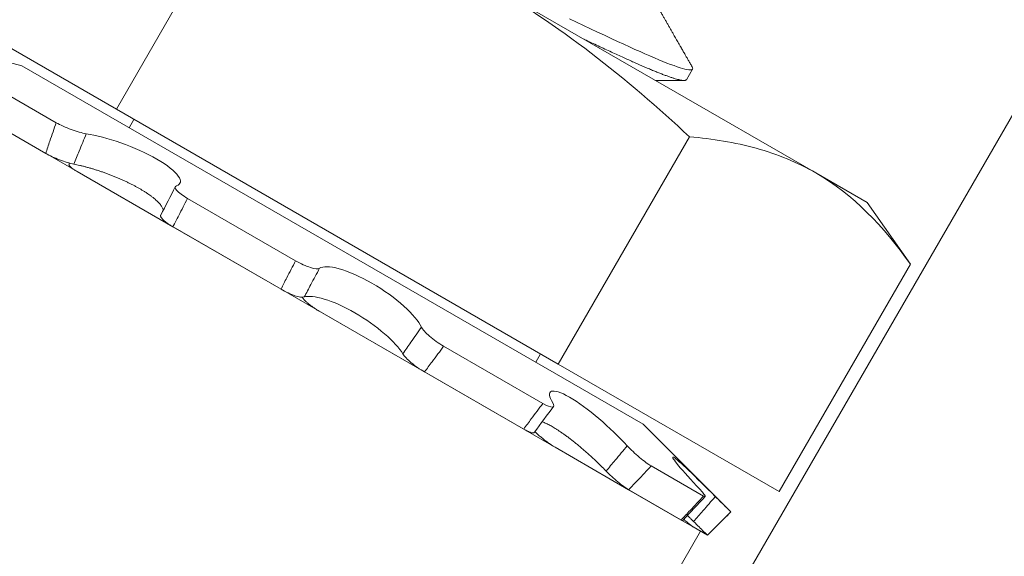
# Model space of a CAD drawing. Extents: x -30 to 67, y -66 to 39.
# Drawn here: x 40 to 40, y -3 to -3 of the extents above; entities that cross this region are included whole.
import ezdxf

# ---------------------------------------------------------------- set-up
doc = ezdxf.new("R2010")
doc.units = 0
doc.header["$LTSCALE"] = 0.1
doc.header["$MEASUREMENT"] = 0
doc.layers.get('0').update_dxf_attribs({"linetype": 'CONTINUOUS', "lineweight": 15})

msp = doc.modelspace()

# ---------------------------------------------------------------- hatches: boundary and pattern name
h = msp.add_hatch()
h.set_pattern_fill('ANSI37', color=8, angle=90, style=0)
h.set_pattern_definition([(135, (-97.90285, -3.03457), (-0.08838835, -0.08838835), []), (225, (-97.90285, -3.03457), (0.08838835, -0.08838835), [])])
h.paths.add_polyline_path([(42.88631, 3.408, 0.414214), (43.07381, 3.5955), (43.07381, 4.533), (42.69881, 4.533), (42.69881, 3.783), (42.69881, 3.5955, -0.414214), (42.63631, 3.533), (41.41943, 3.533, 0.414214), (39.91943, 2.033), (39.67619, -1.08862, -0.414214), (39.43295, -1.33186), (39.06808, -1.33186, 0.414214), (38.82484, -1.57511), (38.82484, -2.30484, 0.414214), (38.58159, -2.54808), (38.58159, -3.03457), (38.70659, -3.03457), (38.70659, -2.54808, -0.414214), (38.82484, -2.42984), (38.94984, -2.42984), (38.94984, -1.57511, -0.414214), (39.06808, -1.45686), (39.43295, -1.45686, 0.409953), (39.80115, -1.09398), (40.04444, 2.02824, -0.415227), (41.41943, 3.408)])

# ---------------------------------------------------------------- linework, layer by layer
for p, q in [((40.01093, -3.04174), (39.29317, -2.62734)), ((40.01093, -3.04174), (39.29317, -2.62734)), ((39.81875, -2.76598), (39.76301, -2.86252)), ((39.76301, -2.86252), (39.66926, -2.80839)), ((40.05989, -2.88958), (39.91926, -2.80839)), ((39.672, -2.83042), (39.72285, -2.84404)), ((39.98659, -2.99631), (39.72285, -2.84404)), ((40.00495, -2.84998), (40.00755, -2.84547)), ((39.7375, -2.86823), (39.70537, -2.84969)), ((40.15361, -2.84709), (39.94071, -3.21583)), ((39.95051, -2.97077), (39.76301, -2.86252)), ((39.73303, -2.88129), (39.7009, -2.86274)), ((39.76845, -2.87037), (39.77049, -2.86683)), ((40.00625, -2.87423), (39.95051, -2.97077)), ((39.74294, -2.88573), (39.7431, -2.88538)), ((39.74637, -2.889), (39.78699, -2.91245)), ((40.05989, -2.88958), (40.08164, -2.90214)), ((39.83908, -2.92688), (39.79319, -2.90039)), ((40.08164, -2.90214), (40.1, -2.92836)), ((39.83289, -2.93895), (39.78699, -2.91245)), ((40.1, -2.92836), (40.04426, -3.0249)), ((39.84938, -2.94847), (39.89377, -2.9741)), ((39.94403, -2.98748), (39.90191, -2.96316)), ((39.94304, -2.96646), (39.941, -2.96999)), ((40.04426, -3.0249), (39.95051, -2.97077)), ((39.9359, -2.99842), (39.89377, -2.9741)), ((39.98659, -2.99631), (40.02382, -3.03354)), ((39.94924, -3.00612), (39.98044, -3.02414)), ((40.01227, -3.02687), (39.99, -3.01402)), ((40.00271, -3.037), (39.98044, -3.02414)), ((40.02382, -3.03354), (40.01391, -3.04346)), ((40.02382, -3.03354), (40.02382, -3.03354)), ((39.91743, -3.20368), (40.01093, -3.04174)), ((40.00781, -3.03994), (40.0139, -3.04346)), ((40.01391, -3.04346), (40.0139, -3.04346))]:
    msp.add_line(p, q)
at = {"color": 8, "flags": 128}
msp.add_lwpolyline([(40.00735, -2.84447), (40.0074, -2.84454), (40.00756, -2.84492), (40.00761, -2.84523), (40.00755, -2.84547), (40.00736, -2.84565), (40.00703, -2.84576), (40.00656, -2.84579), (40.00595, -2.84575), (40.0052, -2.84563), (40.0043, -2.84544), (40.00333, -2.84518), (40.00224, -2.84486), (40.00102, -2.84446), (39.99969, -2.844), (39.99824, -2.84347), (39.99667, -2.84288), (39.995, -2.84222), (39.99323, -2.84149), (39.99135, -2.84071), (39.98938, -2.83987), (39.98736, -2.83899), (39.98526, -2.83806), (39.98309, -2.83709), (39.98085, -2.83607), (39.97834, -2.83491), (39.97572, -2.8337), (39.97299, -2.83243), (39.97017, -2.83111), (39.96724, -2.82974), (39.96423, -2.82832), (39.96131, -2.82694), (39.95833, -2.82552), (39.95528, -2.82407)], dxfattribs=at)
for centre, radius, start, end in [((39.37452, -2.69102), 0.46127, 332.0123, 333.6957), ((40.37287, -3.31325), 0.53411, 142.5975, 144.0598), ((41.06549, -4.0316), 1.45497, 136.33774, 136.88607)]:
    msp.add_arc(centre, radius, start, end)
for points, knots in [([(39.91926, -2.80839), (39.93494, -2.81745), (39.95002, -2.82759), (39.97909, -2.84982), (39.99299, -2.86182), (40.00625, -2.87423)], [0, 0, 0, 0, 0.5, 0.5, 1, 1, 1, 1]), ([(40.00735, -2.84447), (40.00707, -2.84397), (40.00653, -2.84302), (40.00576, -2.84168), (40.00508, -2.8405), (40.0045, -2.83948), (40.00401, -2.83862), (40.00363, -2.83797), (40.00335, -2.83748), (40.00316, -2.83714), (40.00301, -2.83689), (40.0029, -2.83669), (40.0028, -2.83651), (40.00267, -2.8363), (40.00252, -2.83604), (40.00231, -2.83566), (40.00201, -2.83514), (40.00165, -2.83451), (40.00074, -2.83293), (39.99973, -2.83115), (39.9986, -2.82918), (39.99789, -2.82794), (39.99718, -2.8267), (39.99647, -2.82546), (39.99579, -2.82425), (39.9951, -2.82304), (39.99437, -2.82176), (39.99354, -2.82032), (39.99281, -2.81903), (39.99235, -2.81822), (39.99219, -2.81795)], [0, 0, 0, 0, 0.0565988, 0.1071484, 0.1516521, 0.1901124, 0.2225317, 0.2489119, 0.2647348, 0.2771622, 0.2872554, 0.2932069, 0.2995323, 0.3076218, 0.3174752, 0.3290924, 0.3509107, 0.3757504, 0.4005236, 0.5299837, 0.576732, 0.6234628, 0.6702021, 0.7169493, 0.7640745, 0.8060656, 0.8542672, 0.9086728, 0.969275, 1, 1, 1, 1]), ([(39.99193, -2.85035), (39.99251, -2.85034), (39.99371, -2.85034), (39.99526, -2.85033), (39.99663, -2.85033), (39.99783, -2.85032), (39.99917, -2.85032), (40.00065, -2.85031), (40.00227, -2.85031), (40.0034, -2.85031), (40.00399, -2.8503)], [0.6189947, 0.6189947, 0.6189947, 0.6189947, 0.674675, 0.7324645, 0.7660024, 0.8039585, 0.8463345, 0.8931321, 0.9443533, 1, 1, 1, 1]), ([(39.7375, -2.86823), (39.73658, -2.87083), (39.73567, -2.87344), (39.73478, -2.87606), (39.73419, -2.8778), (39.73361, -2.87955), (39.73303, -2.88129)], [0, 0, 0, 0, 0.0002140885, 0.0002140885, 0.0002140885, 0.0003564011, 0.0003564011, 0.0003564011, 0.0003564011]), ([(39.75025, -2.87291), (39.74848, -2.87263), (39.74615, -2.87198), (39.74149, -2.87026), (39.73919, -2.86921), (39.7375, -2.86823)], [0, 0, 0, 0, 0.5, 0.5, 1, 1, 1, 1]), ([(39.74503, -2.88584), (39.74577, -2.88398), (39.74651, -2.88212), (39.74725, -2.88027), (39.74824, -2.87781), (39.74924, -2.87536), (39.75025, -2.87291)], [0, 0, 0, 0, 0.0001534851, 0.0001534851, 0.0001534851, 0.0003573253, 0.0003573253, 0.0003573253, 0.0003573253]), ([(39.78855, -2.89502), (39.79043, -2.8944), (39.79073, -2.89291), (39.78784, -2.88885), (39.78463, -2.88626), (39.77582, -2.88117), (39.7703, -2.87871), (39.75954, -2.8749), (39.75434, -2.87354), (39.75025, -2.87291)], [0, 0, 0, 0, 0.25, 0.25, 0.5, 0.5, 0.75, 0.75, 1, 1, 1, 1]), ([(40.05989, -2.88958), (40.05208, -2.88507), (40.0436, -2.88161), (40.02553, -2.87662), (40.01604, -2.87509), (40.00625, -2.87423)], [0, 0, 0, 0, 0.5, 0.5, 1, 1, 1, 1]), ([(39.73303, -2.88129), (39.73461, -2.88221), (39.73669, -2.88317), (39.74106, -2.88483), (39.74325, -2.88549), (39.74503, -2.88584)], [0, 0, 0, 0, 0.5, 0.5, 1, 1, 1, 1]), ([(39.74637, -2.889), (39.74617, -2.88888), (39.74577, -2.88865), (39.74523, -2.8883), (39.74473, -2.88796), (39.74429, -2.88764), (39.74391, -2.88733), (39.74358, -2.88703), (39.74331, -2.88675), (39.74311, -2.88649), (39.74298, -2.88625), (39.74291, -2.88604), (39.7429, -2.88584), (39.74296, -2.88568), (39.74309, -2.88554), (39.74322, -2.88547), (39.74329, -2.88543)], [0, 0, 0, 0, 0.071584, 0.143424, 0.215264, 0.286849, 0.358433, 0.430274, 0.502114, 0.573698, 0.645269, 0.717096, 0.788922, 0.860492, 0.931972, 1, 1, 1, 1]), ([(39.74503, -2.88584), (39.74543, -2.88592), (39.74621, -2.88608), (39.74745, -2.88635), (39.74873, -2.88666), (39.75006, -2.88701), (39.75142, -2.88738), (39.75281, -2.88779), (39.75422, -2.88822), (39.75563, -2.88868), (39.75706, -2.88916), (39.75848, -2.88967), (39.7599, -2.8902), (39.76133, -2.89075), (39.76275, -2.89132), (39.76413, -2.89191), (39.76548, -2.8925), (39.76679, -2.8931), (39.76808, -2.89371), (39.76933, -2.89433), (39.77056, -2.89496), (39.77173, -2.89559), (39.77284, -2.89622), (39.7739, -2.89684), (39.77491, -2.89746), (39.77587, -2.89808), (39.77678, -2.8987), (39.77769, -2.89935), (39.77858, -2.90003), (39.77944, -2.90073), (39.78021, -2.90142), (39.78088, -2.90208), (39.78147, -2.90273), (39.78197, -2.90335), (39.78236, -2.90395), (39.78266, -2.90451), (39.78285, -2.90501), (39.7829, -2.9053), (39.78292, -2.90543)], [0, 0, 0, 0, 0.02749, 0.054979, 0.082942, 0.110997, 0.139098, 0.167196, 0.195246, 0.223205, 0.250629, 0.278148, 0.305714, 0.333276, 0.360789, 0.388208, 0.414521, 0.440923, 0.46737, 0.493816, 0.520215, 0.546525, 0.571908, 0.597372, 0.622877, 0.648384, 0.673849, 0.699233, 0.72947, 0.759805, 0.790175, 0.820515, 0.850756, 0.88172, 0.912782, 0.943879, 0.974945, 1, 1, 1, 1]), ([(39.79319, -2.90039), (39.79112, -2.89919), (39.78947, -2.89797), (39.78777, -2.89601), (39.78773, -2.8953), (39.78855, -2.89502)], [0, 0, 0, 0, 0.5, 0.5, 1, 1, 1, 1]), ([(39.78699, -2.91245), (39.78784, -2.91086), (39.78868, -2.90926), (39.78951, -2.90766), (39.79075, -2.90525), (39.79198, -2.90282), (39.79319, -2.90039)], [0, 0, 0, 0, 0.0001423153, 0.0001423153, 0.0001423153, 0.000356408, 0.000356408, 0.000356408, 0.000356408]), ([(39.78184, -2.90749), (39.78183, -2.90751), (39.78178, -2.90759), (39.78176, -2.90775), (39.78178, -2.90798), (39.78187, -2.90824), (39.78202, -2.90853), (39.78224, -2.90883), (39.78252, -2.90916), (39.78286, -2.90951), (39.78325, -2.90987), (39.7837, -2.91025), (39.7842, -2.91064), (39.78475, -2.91103), (39.78534, -2.91143), (39.78597, -2.91184), (39.78653, -2.91218), (39.78687, -2.91238), (39.78699, -2.91245)], [0, 0, 0, 0, 0.023757, 0.09106, 0.158123, 0.225182, 0.292481, 0.359779, 0.426839, 0.493979, 0.561358, 0.628737, 0.695878, 0.763113, 0.830587, 0.898062, 0.965297, 1, 1, 1, 1]), ([(39.83908, -2.92688), (39.83781, -2.92928), (39.83655, -2.93169), (39.83532, -2.93411), (39.8345, -2.93572), (39.83369, -2.93733), (39.83289, -2.93895)], [0, 0, 0, 0, 0.0002140885, 0.0002140885, 0.0002140885, 0.0003564011, 0.0003564011, 0.0003564011, 0.0003564011]), ([(39.84926, -2.93007), (39.84867, -2.93047), (39.84727, -2.93036), (39.84354, -2.92918), (39.84125, -2.92814), (39.83908, -2.92688)], [0, 0, 0, 0, 0.5, 0.5, 1, 1, 1, 1]), ([(39.89247, -2.95502), (39.89138, -2.95268), (39.88875, -2.94951), (39.88132, -2.94281), (39.87648, -2.9393), (39.86654, -2.93355), (39.86152, -2.93138), (39.85356, -2.92919), (39.85063, -2.92914), (39.84926, -2.93007)], [0, 0, 0, 0, 0.25, 0.25, 0.5, 0.5, 0.75, 0.75, 1, 1, 1, 1]), ([(39.84278, -2.94227), (39.84369, -2.94052), (39.84461, -2.93876), (39.84553, -2.93701), (39.84676, -2.93469), (39.848, -2.93238), (39.84926, -2.93007)], [0, 0, 0, 0, 0.0001534851, 0.0001534851, 0.0001534851, 0.0003573253, 0.0003573253, 0.0003573253, 0.0003573253]), ([(39.83289, -2.93895), (39.83492, -2.94012), (39.83703, -2.9411), (39.84062, -2.94232), (39.84203, -2.94252), (39.84278, -2.94227)], [0, 0, 0, 0, 0.5, 0.5, 1, 1, 1, 1]), ([(39.84278, -2.94227), (39.84447, -2.94171), (39.84747, -2.94198), (39.85503, -2.94429), (39.85966, -2.94635), (39.8688, -2.95163), (39.87325, -2.9548), (39.88046, -2.96104), (39.88312, -2.96401), (39.88457, -2.9664)], [0, 0, 0, 0, 0.25, 0.25, 0.5, 0.5, 0.75, 0.75, 1, 1, 1, 1]), ([(39.84938, -2.94847), (39.84914, -2.94833), (39.84865, -2.94804), (39.84794, -2.9476), (39.84724, -2.94714), (39.84656, -2.94668), (39.8459, -2.94621), (39.84528, -2.94575), (39.84469, -2.94528), (39.84414, -2.94482), (39.84364, -2.94437), (39.84318, -2.94393), (39.84277, -2.94351), (39.84242, -2.9431), (39.84213, -2.94272), (39.84198, -2.94249), (39.84191, -2.94237)], [0, 0, 0, 0, 0.071584, 0.143424, 0.215264, 0.286849, 0.358433, 0.430274, 0.502114, 0.573698, 0.645269, 0.717096, 0.788922, 0.860492, 0.931972, 1, 1, 1, 1]), ([(39.89247, -2.95502), (39.89099, -2.9572), (39.8895, -2.95937), (39.88799, -2.96153), (39.88686, -2.96316), (39.88572, -2.96478), (39.88457, -2.9664)], [0, 0, 0, 0, 0.0002038388, 0.0002038388, 0.0002038388, 0.0003573229, 0.0003573229, 0.0003573229, 0.0003573229]), ([(39.90191, -2.96316), (39.89984, -2.96196), (39.89768, -2.96044), (39.89422, -2.95747), (39.89295, -2.95604), (39.89247, -2.95502)], [0, 0, 0, 0, 0.5, 0.5, 1, 1, 1, 1]), ([(39.88457, -2.9664), (39.88521, -2.96745), (39.88649, -2.9688), (39.88984, -2.97159), (39.89183, -2.97298), (39.89377, -2.9741)], [0, 0, 0, 0, 0.5, 0.5, 1, 1, 1, 1]), ([(39.89377, -2.9741), (39.89487, -2.97265), (39.89597, -2.9712), (39.89706, -2.96975), (39.89869, -2.96756), (39.90031, -2.96537), (39.90191, -2.96316)], [0, 0, 0, 0, 0.0001423153, 0.0001423153, 0.0001423153, 0.000356408, 0.000356408, 0.000356408, 0.000356408]), ([(39.97982, -3.00545), (39.97645, -3.0018), (39.97218, -2.99767), (39.96343, -2.99022), (39.95894, -2.9869), (39.95166, -2.9827), (39.94893, -2.98185), (39.94642, -2.9828), (39.94662, -2.98456), (39.9482, -2.9872)], [0, 0, 0, 0, 0.25, 0.25, 0.5, 0.5, 0.75, 0.75, 1, 1, 1, 1]), ([(39.94403, -2.98748), (39.94238, -2.98965), (39.94074, -2.99184), (39.93911, -2.99403), (39.93803, -2.99549), (39.93696, -2.99695), (39.9359, -2.99842)], [0, 0, 0, 0, 0.0002140885, 0.0002140885, 0.0002140885, 0.0003564011, 0.0003564011, 0.0003564011, 0.0003564011]), ([(39.9482, -2.9872), (39.94889, -2.98834), (39.94884, -2.989), (39.94732, -2.9891), (39.94586, -2.98853), (39.94403, -2.98748)], [0, 0, 0, 0, 0.5, 0.5, 1, 1, 1, 1]), ([(39.94372, -2.99529), (39.94378, -2.99531), (39.94406, -2.99541), (39.94462, -2.99564), (39.94539, -2.99598), (39.94621, -2.99637), (39.94705, -2.99682), (39.94793, -2.99731), (39.94883, -2.99784), (39.94977, -2.99842), (39.95073, -2.99904), (39.95171, -2.9997), (39.95278, -3.00044), (39.95394, -3.00127), (39.95519, -3.0022), (39.95645, -3.00317), (39.95773, -3.00418), (39.95902, -3.00523), (39.96031, -3.00632), (39.96162, -3.00744), (39.96291, -3.00858), (39.96419, -3.00973), (39.96542, -3.01086), (39.96659, -3.01197), (39.96771, -3.01304), (39.96879, -3.01411), (39.96985, -3.01518), (39.97053, -3.01587), (39.97086, -3.01622)], [0, 0, 0, 0, 0.009771, 0.046742, 0.083711, 0.120615, 0.157396, 0.19288, 0.228477, 0.264133, 0.299789, 0.335389, 0.370874, 0.413145, 0.455552, 0.498009, 0.540423, 0.582699, 0.625987, 0.66941, 0.712883, 0.756314, 0.799608, 0.839618, 0.879728, 0.919874, 0.959988, 1, 1, 1, 1]), ([(39.9359, -2.99842), (39.9361, -2.99853), (39.9365, -2.99876), (39.93707, -2.99906), (39.93762, -2.99932), (39.93812, -2.99954), (39.93858, -2.99972), (39.939, -2.99986), (39.93938, -2.99995), (39.9397, -2.99999), (39.93998, -2.99999), (39.9402, -2.99994), (39.94035, -2.99987), (39.94041, -2.99979), (39.94043, -2.99975)], [0, 0, 0, 0, 0.085698, 0.171702, 0.257707, 0.343405, 0.429103, 0.515108, 0.601113, 0.686811, 0.772493, 0.858481, 0.944469, 1, 1, 1, 1]), ([(39.94924, -3.00612), (39.94905, -3.00601), (39.94866, -3.00578), (39.94805, -3.0054), (39.94742, -3.00499), (39.94678, -3.00454), (39.94612, -3.00407), (39.94546, -3.00358), (39.94479, -3.00307), (39.94413, -3.00255), (39.94348, -3.00201), (39.94284, -3.00147), (39.94221, -3.00092), (39.94161, -3.00037), (39.9411, -2.99988), (39.94079, -2.99957), (39.94067, -2.99945)], [0, 0, 0, 0, 0.072916, 0.146092, 0.219269, 0.292185, 0.365101, 0.438278, 0.511455, 0.584371, 0.657273, 0.730436, 0.803599, 0.876501, 0.949311, 1, 1, 1, 1]), ([(39.97982, -3.00545), (39.97813, -3.00751), (39.97643, -3.00956), (39.97473, -3.01161), (39.97344, -3.01315), (39.97216, -3.01469), (39.97086, -3.01622)], [0, 0, 0, 0, 0.0002038388, 0.0002038388, 0.0002038388, 0.0003573229, 0.0003573229, 0.0003573229, 0.0003573229]), ([(39.99, -3.01402), (39.98872, -3.01328), (39.98692, -3.01196), (39.98319, -3.00883), (39.98129, -3.00704), (39.97982, -3.00545)], [0, 0, 0, 0, 0.5, 0.5, 1, 1, 1, 1]), ([(40.01722, -3.02704), (40.01316, -3.02299), (40.00914, -3.01901), (40.00281, -3.01296), (40.00051, -3.0109), (39.99867, -3.00984), (39.99916, -3.01085), (40.00266, -3.01527), (40.00563, -3.01863), (40.00928, -3.02246)], [0, 0, 0, 0, 0.25, 0.25, 0.5, 0.5, 0.75, 0.75, 1, 1, 1, 1]), ([(39.97086, -3.01622), (39.97234, -3.01776), (39.97412, -3.01939), (39.97761, -3.02227), (39.97924, -3.02344), (39.98044, -3.02414)], [0, 0, 0, 0, 0.5, 0.5, 1, 1, 1, 1]), ([(39.98044, -3.02414), (39.98173, -3.0228), (39.98301, -3.02146), (39.98428, -3.02011), (39.9862, -3.01809), (39.98811, -3.01606), (39.99, -3.01402)], [0, 0, 0, 0, 0.0001423153, 0.0001423153, 0.0001423153, 0.000356408, 0.000356408, 0.000356408, 0.000356408]), ([(40.00928, -3.02246), (40.01086, -3.02411), (40.01206, -3.0255), (40.01316, -3.02711), (40.01305, -3.02732), (40.01227, -3.02687)], [0, 0, 0, 0, 0.5, 0.5, 1, 1, 1, 1]), ([(40.01227, -3.02687), (40.01035, -3.02889), (40.00843, -3.03092), (40.00651, -3.03295), (40.00524, -3.03429), (40.00398, -3.03564), (40.00271, -3.037)], [0, 0, 0, 0, 0.0002140885, 0.0002140885, 0.0002140885, 0.0003564011, 0.0003564011, 0.0003564011, 0.0003564011]), ([(40.01722, -3.02704), (40.01547, -3.02906), (40.01371, -3.03108), (40.01196, -3.0331), (40.01064, -3.03462), (40.00932, -3.03614), (40.008, -3.03766)], [0, 0, 0, 0, 0.0002038388, 0.0002038388, 0.0002038388, 0.0003573229, 0.0003573229, 0.0003573229, 0.0003573229]), ([(40.02382, -3.03354), (40.02382, -3.03354), (40.02311, -3.03286), (40.02069, -3.03049), (40.019, -3.02881), (40.01722, -3.02704)], [0, 0, 0, 0, 0.5, 0.5, 1, 1, 1, 1]), ([(40.0139, -3.04346), (40.01522, -3.04214), (40.01654, -3.04082), (40.01786, -3.0395), (40.01985, -3.03751), (40.02183, -3.03553), (40.02382, -3.03354)], [0, 0, 0, 0, 0.0001423153, 0.0001423153, 0.0001423153, 0.000356408, 0.000356408, 0.000356408, 0.000356408]), ([(40.00271, -3.037), (40.00279, -3.03704), (40.00296, -3.03713), (40.00314, -3.03721), (40.00328, -3.03723), (40.00335, -3.03723), (40.00336, -3.0372), (40.00336, -3.03719)], [0, 0, 0, 0, 0.239063, 0.47898, 0.718897, 0.957961, 1, 1, 1, 1]), ([(40.00781, -3.03994), (40.00774, -3.0399), (40.0076, -3.03981), (40.00734, -3.03963), (40.00703, -3.0394), (40.00667, -3.03912), (40.00628, -3.03881), (40.00585, -3.03845), (40.00538, -3.03805), (40.00488, -3.03762), (40.00437, -3.03717), (40.00401, -3.03685), (40.00384, -3.03669)], [0, 0, 0, 0, 0.100506, 0.201372, 0.302237, 0.402743, 0.50325, 0.604116, 0.704982, 0.805489, 0.905975, 1, 1, 1, 1]), ([(40.00537, -3.03506), (40.00552, -3.0352), (40.00602, -3.03569), (40.00689, -3.03656), (40.00763, -3.0373), (40.008, -3.03766)], [0, 0, 0, 0, 0.165348, 0.583203, 1, 1, 1, 1]), ([(40.008, -3.03766), (40.00964, -3.03929), (40.01114, -3.04076), (40.01329, -3.04287), (40.01389, -3.04345), (40.0139, -3.04346)], [0, 0, 0, 0, 0.5, 0.5, 1, 1, 1, 1])]:
    msp.add_open_spline(points, degree=3, knots=knots)
at = {"color": 8}
msp.add_open_spline([(40.00495, -2.84998), (40.00489, -2.85004), (40.00478, -2.85018), (40.00445, -2.85028), (40.00398, -2.85032), (40.00337, -2.85028), (40.00261, -2.85016), (40.00174, -2.84997), (40.00075, -2.8497), (39.99965, -2.84938), (39.99844, -2.84898), (39.9971, -2.84852), (39.99565, -2.84799), (39.99409, -2.8474), (39.99242, -2.84674), (39.99064, -2.84602), (39.98877, -2.84523), (39.98681, -2.8444), (39.98478, -2.84351), (39.98268, -2.84258), (39.98051, -2.84161), (39.9782, -2.84056), (39.97575, -2.83943), (39.97313, -2.83821), (39.9704, -2.83695), (39.96757, -2.83562), (39.96465, -2.83425), (39.96256, -2.83327), (39.96147, -2.83275), (39.96139, -2.83271)], degree=3, knots=[0, 0, 0, 0, 0.012314, 0.0247175, 0.0372011, 0.0497552, 0.0623696, 0.075034, 0.0870109, 0.0990136, 0.111033, 0.1230596, 0.1350842, 0.1470975, 0.1590901, 0.171053, 0.182977, 0.1948533, 0.2064628, 0.2180101, 0.2294873, 0.2408873, 0.2532012, 0.2656047, 0.2780884, 0.2906425, 0.3032569, 0.3159212, 0.3168954, 0.3168954, 0.3168954, 0.3168954], dxfattribs=at)
msp.add_open_spline([(40.1, -2.92836), (40.08866, -2.91217), (40.07564, -2.89868), (40.05989, -2.88958)], degree=3)

doc.saveas('drawing.dxf')
